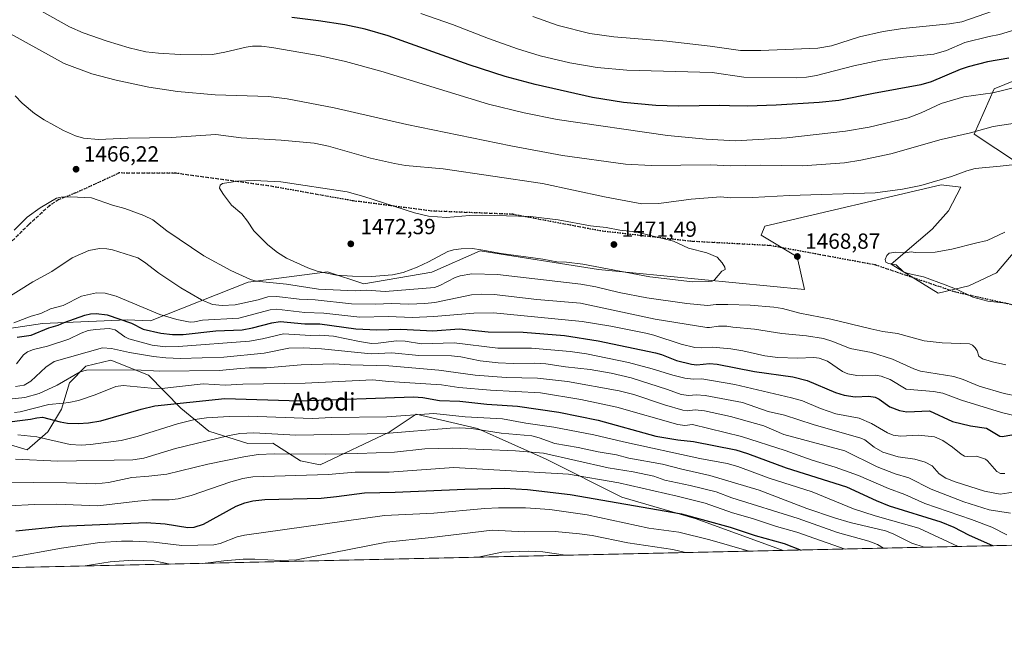
# Model space of a CAD drawing. Units: metres. Extents: x 651182 to 654632, y 4757859 to 4760249.
# Drawn here: x 652585 to 653035, y 4757859 to 4758141 of the extents above; entities that cross this region are included whole.
import ezdxf
from ezdxf.enums import TextEntityAlignment as Align

# ---------------------------------------------------------------- set-up
doc = ezdxf.new("R2010")
doc.units = ezdxf.units.M
doc.header["$MEASUREMENT"] = 0
doc.linetypes.add('DGN Style 3', pattern=[2.307223458686699, 1.648016756204785, -0.6592067024819142])
doc.linetypes.add('DGN Style 5', pattern=[1.1536117293433497, 0.4944050268614355, -0.6592067024819142])
for name, color, linetype, lineweight in [('Comarca CxS', 21, 'Continuous', 0), ('Comunidad Autónoma CxS', 142, 'Continuous', 0), ('Curva de nivel maestra', 30, 'Continuous', 30), ('Curva de nivel normal', 30, 'Continuous', 0), ('Espacio natural protegido CxS', 121, 'Continuous', 0), ('Municipio CxS', 4, 'Continuous', 0), ('Pastizal CxS', 92, 'Continuous', 0), ('Provincia CxS', 1, 'Continuous', 0), ('Punto de cota en terreno', 7, 'Continuous', 0), ('Roquedo CxS', 135, 'Continuous', 0), ('Ruta', 7, 'DGN Style 5', 30), ('Rótulo de punto de cota en terreno', 7, 'Continuous', 0), ('Senda', 7, 'DGN Style 3', 0), ('Texto cartográfico', 7, 'Continuous', 0)]:
    doc.layers.add(name, color=color, linetype=linetype, lineweight=lineweight)
doc.styles.add('Style-Arial', font='txt')

# ---------------------------------------------------------------- blocks, each defined once
blk = doc.blocks.new('*U9')
at = {"layer": 'Roquedo CxS', "color": 135, "linetype": 'Continuous', "lineweight": 0}
for points in [[(652553.2342999997, 4757995.1863, 1454.338099999994), (652595.0746999999, 4758001.3617, 1452.506699999998), (652633.7896999996, 4758003.056299999, 1449.721999999994), (652644.5906999996, 4758002.540100001, 1452.483800000002), (652689.1889000004, 4758020.308700001, 1464.071800000005), (652725.6161000002, 4758025.0233, 1469.715200000006), (652742.1879000004, 4758019.4891, 1467.589399999997), (652773.2412999999, 4758024.910700001, 1468.460600000006), (652795.3558999998, 4758034.680299999, 1469.404299999995), (652849.5787000004, 4758026.096100001, 1469.017600000006), (652943.8284999998, 4758016.997300001, 1469.090800000005), (652940.5219000002, 4758031.8851, 1469.046499999997), (652923.9863, 4758041.8103, 1468.282000000007), (652925.6403000001, 4758045.9461, 1467.705300000002), (653006.4671, 4758064.942100001, 1465.155400000004), (653015.3696999997, 4758063.770099999, 1466.143400000001), (653009.7767000003, 4758052.9113, 1468.3027), (653002.2506999997, 4758044.5735, 1469.300000000003), (652983.5129000006, 4758028.5767, 1470.113100000002), (653005.0081000002, 4758015.342700001, 1469.126300000004), (653019.0629000004, 4758018.6505, 1470.5484), (653031.6847000001, 4758024.5733, 1471.021900000007), (653050.4797, 4758046.7719, 1469.763600000006)], [(653041.3865, 4758074.8939, 1464.597200000004), (653021.5440999996, 4758088.127900001, 1459.761299999998), (653030.6392999999, 4758108.8047, 1453.906499999998), (653083.5515000002, 4758130.308900001, 1448.521299999993)], [(653602.3002000004, 4757912.385299999, 1484.054099999994), (652934.1102, 4757897.467700001, 1399.091199999995), (652894.2216999996, 4757911.955700001, 1400.972899999993), (652860.3246999999, 4757921.881100001, 1402.331300000005), (652825.6017000005, 4757939.2511, 1409.969100000002), (652794.1847000001, 4757953.312100001, 1416.506399999998), (652766.0752999998, 4757959.928300001, 1420.747000000003), (652753.7455000002, 4757951.659700001, 1416.440700000007), (652722.1639, 4757936.7061, 1408.269499999995), (652713.2540999996, 4757938.5141, 1409.218699999998), (652700.4625000004, 4757946.6293, 1413.735400000005), (652689.0346999997, 4757946.5043, 1413.6296), (652671.1930999998, 4757952.024499999, 1417.526100000003), (652658.3727000002, 4757962.680500001, 1424.587199999994), (652643.5992999999, 4757977.760500001, 1433.550000000003), (652626.3777000001, 4757984.557499999, 1437.471300000005), (652614.9779000003, 4757981.8917, 1436.655700000003), (652607.4448999995, 4757974.187899999, 1434.443299999999), (652603.7707000002, 4757962.0811, 1428.998300000007), (652597.5367000002, 4757951.850099999, 1422.346099999995), (652588.1048999998, 4757943.4913, 1417.711899999995), (652571.5403000005, 4757948.3895, 1421.0098)]]:
    blk.add_polyline3d(points, dxfattribs=at)
blk = doc.blocks.new('5PATER')
at = {"layer": 'Punto de cota en terreno', "linetype": 'Continuous', "lineweight": 0}
h = blk.add_hatch(color=51, dxfattribs=at)
edge = h.paths.add_edge_path()
edge.add_ellipse((0, 0), major_axis=(-0.1095731443231308, -0.1110710700762829), ratio=0.9994222409660322, start_angle=0, end_angle=360)

msp = doc.modelspace()

# ---------------------------------------------------------------- linework, layer by layer
at = {"layer": 'Comarca CxS', "color": 21, "linetype": 'Continuous', "lineweight": 0}
msp.add_3dface([(654631.8300011798, 4757935.369982404), (651233.460001154, 4757859.499982403), (651182.3300011542, 4760172.859982377), (654579.5500011812, 4760248.72998238)], dxfattribs=at)
at = {"layer": 'Comunidad Autónoma CxS', "color": 142, "linetype": 'Continuous', "lineweight": 0}
msp.add_3dface([(654631.8300011798, 4757935.369982404), (651233.460001154, 4757859.499982403), (651182.3300011542, 4760172.859982377), (654579.5500011812, 4760248.72998238)], dxfattribs=at)
at = {"layer": 'Curva de nivel maestra', "color": 30, "linetype": 'Continuous', "lineweight": 30, "flags": 128}
for points, elevation in [([(653037.4100000003, 4758122.840100001), (653027.5899999999, 4758121.220100001), (653018.7199999997, 4758118.9801), (653015.0800000001, 4758117.7401), (653001.7800000003, 4758112.140100001), (652997.1500000004, 4758110.620100001), (652975.4699999997, 4758106.770099999), (652959.5599999997, 4758103.540100001), (652950.6100000005, 4758102.530099999), (652930.9199999999, 4758101.3101), (652917.8399999999, 4758100.880100001), (652909.4699999997, 4758101.050100001), (652905.1500000004, 4758101.270099999), (652886.1500000004, 4758100.870100001), (652875.79, 4758101.220100001), (652861.04, 4758102.620100001), (652846.79, 4758104.880100001), (652820.6100000005, 4758110.860099999), (652806.8799999999, 4758114.520099999), (652790.3899999997, 4758119.870100001), (652753.2800000003, 4758133.110099999), (652742.8600000005, 4758136.2601), (652733.5099999999, 4758138.200099999), (652721.4199999999, 4758140.0601), (652709.1500000004, 4758141.530099999)], 1450), ([(652583.5800000001, 4757995.140100001), (652589.9600000001, 4757996.110099999), (652598, 4757999.420100001), (652602.3399999999, 4758000.5601), (652604.9900000002, 4758001.880100001), (652614.4100000003, 4758005.280099999), (652617.0499999998, 4758005.870100001), (652619.5999999996, 4758006.030099999), (652624.7699999996, 4758005.420100001), (652635.8099999997, 4758001.5701), (652641.1399999997, 4757998.790100001), (652649.2699999996, 4757996.960100001), (652654.6699999999, 4757996.3101), (652659.5199999996, 4757996.300100001), (652674.4400000004, 4757998.0801), (652686.4500000002, 4757998.460100001), (652691.1900000004, 4757999.350099999), (652700.0999999996, 4758001.640100001), (652703.9600000001, 4758002.2301), (652715.2100000001, 4758001.270099999), (652722.04, 4758001.280099999), (652738.5, 4757998.9001), (652748.0599999997, 4757998.450099999), (652759.1200000001, 4757998.720100001), (652773.7000000002, 4757998.030099999), (652785.8799999999, 4757998.950099999), (652799.0499999998, 4757997.630100001), (652815.0899999999, 4757997.380100001), (652833.9600000001, 4757995.920100001), (652849.4400000004, 4757993.450099999), (652875.6799999997, 4757987.940099999), (652878.4000000004, 4757987.210100001), (652885.3300000001, 4757984.5001), (652892.0800000001, 4757982.7401), (652894.6299999999, 4757982.4901), (652900.3399999999, 4757983.0801), (652903.8499999996, 4757982.800100001), (652921.0599999997, 4757979.420100001), (652938.5899999999, 4757976.940099999), (652945.1500000004, 4757975.270099999), (652958.1200000001, 4757969.850099999), (652962.0599999997, 4757968.5801), (652967.0999999996, 4757967.790100001), (652973.2699999996, 4757968.040100001), (652976.2699999996, 4757967.640100001), (652978.0499999998, 4757966.800100001), (652982.9500000002, 4757963.1801), (652987.3399999999, 4757961.470100001), (652990.7699999996, 4757960.970100001), (653001.0700000003, 4757961.380100001), (653011.6299999999, 4757956.5801), (653019.8799999999, 4757954.520099999), (653027.1100000005, 4757953.4301), (653033.3300000001, 4757949.7601), (653034.4000000004, 4757949.6601), (653038.6900000004, 4757950.460100001)], 1450), ([(652576.2800000003, 4757955.8301), (652589.6299999999, 4757957.5001), (652592.4699999997, 4757958.2401), (652595.1500000004, 4757958.540100001), (652603.2599999999, 4757956.380100001), (652606.5700000003, 4757955.8201), (652611.4800000006, 4757955.590100001), (652616.0899999999, 4757955.850099999), (652621.8499999996, 4757956.8301), (652640.2100000001, 4757962.1801), (652646.4900000002, 4757963.620100001), (652678.5700000003, 4757967.0001), (652712.8700000001, 4757966.040100001), (652764.9100000003, 4757967.770099999), (652769.1399999997, 4757967.460100001), (652776.7999999998, 4757966.190099999), (652786.1900000004, 4757965.7601), (652798.4900000002, 4757964.4301), (652812.5, 4757963.5801), (652831.4400000004, 4757960.7401), (652849.4600000001, 4757957.100099999), (652875.8899999997, 4757949.8101), (652885.9500000002, 4757948.050100001), (652893.0700000003, 4757947.300100001), (652912.4100000003, 4757943.460100001), (652917.7300000006, 4757941.9001), (652935.4600000001, 4757935.2301), (652963.1100000005, 4757926.540100001), (652976.7300000006, 4757920.290100001), (652982.6799999997, 4757917.950099999), (653006.2400000002, 4757910.610099999), (653012.2400000002, 4757908.120100001), (653018.9400000004, 4757904.550100001), (653030.2408999996, 4757899.6141)], 1425), ([(652582.9199999999, 4757906.360099999), (652603.8099999997, 4757908.5801), (652642.5300000003, 4757910.300100001), (652651.2000000002, 4757909.6801), (652661.5800000001, 4757908.020099999), (652664.4800000006, 4757908.040100001), (652668.8399999999, 4757909.4901), (652683.7599999999, 4757917.6801), (652687.79, 4757919.290100001), (652691.4100000003, 4757920.200099999), (652696.8300000001, 4757920.720100001), (652722.5899999999, 4757921.470100001), (652729.6799999997, 4757922.090100001), (652742.4600000001, 4757923.8201), (652756.5, 4757924.190099999), (652788.4199999999, 4757925.5701), (652806.4600000001, 4757925.920100001), (652817.1399999997, 4757925.290100001), (652836.6799999997, 4757923.090100001), (652887.5899999999, 4757914.2401), (652909.8300000001, 4757908.1801), (652921.2199999997, 4757904.350099999), (652934.5, 4757900.600099999), (652942.2701000003, 4757897.6501)], 1400), ([(652942.2701000003, 4757897.6501), (652942.2708000002, 4757897.649900001)], 1400)]:
    msp.add_lwpolyline(points, dxfattribs=dict(at, elevation=elevation))
at = {"layer": 'Curva de nivel normal', "color": 30, "linetype": 'Continuous', "lineweight": 0, "flags": 128}
for points, elevation in [([(653041.9400000004, 4758109.859999999), (653030.0199999996, 4758107.100000001), (653016.7999999998, 4758105.16), (653006.4800000006, 4758102.199999999), (652997.3099999997, 4758097.800000001), (652991.3399999999, 4758095.630000001), (652973.4600000001, 4758091.300000001), (652962.5899999999, 4758089.439999999), (652935.7100000001, 4758086.350000001), (652912.3499999996, 4758085.01), (652898.8799999999, 4758085.810000001), (652881.1399999997, 4758087.560000001), (652830.6600000003, 4758094.74), (652815.5300000003, 4758097.869999999), (652799.2599999999, 4758101.880000001), (652750.0300000003, 4758116.960000001), (652733.7300000006, 4758121.439999999), (652722.1900000004, 4758124), (652700.0099999999, 4758127.82), (652695.3200000003, 4758128.359999999), (652691.2699999996, 4758128.369999999), (652688.25, 4758127.960000001), (652678.6200000001, 4758125.59), (652672.9900000002, 4758124.609999999), (652667.7999999998, 4758124.359999999), (652658.1799999997, 4758124.600000001), (652648.1299999999, 4758125.16), (652642.3300000001, 4758125.850000001), (652634.8200000003, 4758127.609999999), (652624.6699999999, 4758130.65), (652613.7100000001, 4758134.49), (652607.4500000002, 4758137.210000001), (652579.3300000001, 4758153.07)], 1455), ([(652819.5, 4758142), (652831.1200000001, 4758137.939999999), (652845.6600000003, 4758134.189999999), (652856.6399999997, 4758132.640000001), (652880.8499999996, 4758130.630000001), (652900.7000000002, 4758128.449999999), (652914.5199999996, 4758126.42), (652923.8200000003, 4758126.359999999), (652949.9400000004, 4758127.539999999), (652956.25, 4758128.480000001), (652969.04, 4758132.630000001), (652979.9400000004, 4758135.07), (652988.8700000001, 4758136.42), (653010.25, 4758138.560000001), (653015.8700000001, 4758139.529999999), (653040.8600000005, 4758148.199999999)], 1440), ([(653043.3700000001, 4758093.52), (653030.2000000002, 4758091.539999999), (653019.79, 4758088.67), (653006.4000000004, 4758085.59), (652983.3700000001, 4758079.100000001), (652969.6299999999, 4758076.130000001), (652962.2400000002, 4758074.939999999), (652942.8799999999, 4758073.529999999), (652923.7599999999, 4758073.869999999), (652909.9400000004, 4758073.58), (652900.8399999999, 4758074.109999999), (652873.6500000004, 4758073.82), (652861.9600000001, 4758074.380000001), (652833.1100000005, 4758078.310000001), (652809.4600000001, 4758082.720000001), (652761.8700000001, 4758092.57), (652728.5899999999, 4758100.189999999), (652707.1200000001, 4758104.300000001), (652698.5199999996, 4758105.350000001), (652674.1600000003, 4758106.039999999), (652656.8499999996, 4758107.640000001), (652643.79, 4758109.59), (652628.8700000001, 4758112.779999999), (652617.7199999997, 4758115.779999999), (652605.0099999999, 4758120.42), (652568.7800000003, 4758140.439999999)], 1460), ([(652768.3099999997, 4758143.33), (652782.7599999999, 4758138.27), (652799.3099999997, 4758131.939999999), (652812.4400000004, 4758127.140000001), (652822.8399999999, 4758123.92), (652836.4400000004, 4758120.720000001), (652848.9100000003, 4758118.600000001), (652862.5, 4758117.439999999), (652901.5800000001, 4758116.4), (652916.0899999999, 4758114.16), (652940.0099999999, 4758113.92), (652944.7199999997, 4758114.180000001), (652949.3200000003, 4758114.949999999), (652966.4400000004, 4758119.34), (652978.5899999999, 4758121.939999999), (652987.6399999997, 4758123.24), (653003, 4758124.699999999), (653008.8200000003, 4758126.430000001), (653017.29, 4758130.119999999), (653028.3399999999, 4758132.890000001), (653033.0700000003, 4758133.67), (653047.1500000004, 4758137.970000001)], 1445), ([(653052.5099999999, 4758075.57), (653033.3799999999, 4758073.380000001), (653022.04, 4758072.42), (653018.1100000005, 4758071.34), (653011.1600000003, 4758068.720000001), (652997.1399999997, 4758064.619999999), (652988.7400000002, 4758062.9), (652976.2800000003, 4758061.289999999), (652936.9900000002, 4758060), (652920.0599999997, 4758059.050000001), (652909.8700000001, 4758059), (652905.5499999998, 4758059.390000001), (652891.9400000004, 4758058.300000001), (652877.2199999997, 4758056.289999999), (652869.3600000005, 4758056.17), (652852.3099999997, 4758059.4), (652824.0300000003, 4758065.51), (652778.5099999999, 4758072.279999999), (652761.2999999998, 4758073.77), (652756.1600000003, 4758074.59), (652745.2800000003, 4758077.039999999), (652725.9800000006, 4758082.640000001), (652719.4699999997, 4758083.949999999), (652704.2800000003, 4758085.289999999), (652686.0099999999, 4758086.449999999), (652674.3899999997, 4758087.970000001), (652654.0300000003, 4758086.600000001), (652634.0999999996, 4758086.310000001), (652620.8099999997, 4758085.67), (652613.9299999997, 4758086.210000001), (652610.2400000002, 4758087.41), (652604.7300000006, 4758089.850000001), (652595.8200000003, 4758094.67), (652591.3700000001, 4758097.58), (652585.8700000001, 4758102.310000001), (652582.6299999999, 4758105.59)], 1465), ([(652691.9699999997, 4758066.880000001), (652684.4299999997, 4758066.59), (652677.5499999998, 4758065.430000001), (652676.4000000004, 4758064.730000001), (652676.1600000003, 4758063.439999999), (652677.9000000004, 4758060.529999999), (652681.6100000005, 4758055.52), (652686.3799999999, 4758051.630000001), (652688.9699999997, 4758048.289999999), (652691.7599999999, 4758043.779999999), (652698.2699999996, 4758037.41), (652702.6900000004, 4758033.92), (652706.8099999997, 4758031.369999999), (652716.54, 4758026.9), (652720.79, 4758025.42), (652729.6799999997, 4758023.539999999), (652736.9900000002, 4758023.050000001), (652745.6200000001, 4758022.939999999), (652755.3600000005, 4758023.689999999), (652760.2199999997, 4758024.82), (652766.54, 4758027.16), (652771.7999999998, 4758029.57), (652780.5800000001, 4758034.32), (652783.1799999997, 4758035.07), (652786.6799999997, 4758035.550000001), (652791.9699999997, 4758035.75), (652795.7699999996, 4758035.199999999), (652805.0700000003, 4758033.449999999), (652824.1299999999, 4758030.850000001), (652830.5, 4758029.680000001), (652834.9500000002, 4758029.449999999), (652842.4400000004, 4758028.49), (652873.0499999998, 4758022.76), (652892.54, 4758020.470000001), (652899.8700000001, 4758020.550000001), (652901.54, 4758020.83), (652902.6500000004, 4758021.380000001), (652906.0599999997, 4758025.369999999), (652907.5199999996, 4758026.189999999), (652907.3499999996, 4758027.210000001), (652906.2199999997, 4758029.24), (652903.9500000002, 4758031.779999999), (652899.1200000001, 4758033.810000001), (652890.7100000001, 4758035.84), (652883.9500000002, 4758039.17), (652870.2800000003, 4758042.51), (652866.5, 4758043.34), (652859.2999999998, 4758044.16), (652853.0599999997, 4758045.33), (652845.9100000003, 4758046.07), (652831.1900000004, 4758048.869999999), (652818.4199999999, 4758050.449999999), (652796.4600000001, 4758050.99), (652790.5300000003, 4758050.869999999), (652779.9800000006, 4758050.01), (652771.7300000006, 4758050.480000001), (652765.4100000003, 4758052.09), (652742.1200000001, 4758059.619999999), (652734.5499999998, 4758061.710000001), (652704.2100000001, 4758066.230000001), (652691.9699999997, 4758066.880000001)], 1470), ([(652582.2000000002, 4758044.130000001), (652588.1600000003, 4758050.050000001), (652594.0599999997, 4758054.289999999), (652601.4400000004, 4758058.730000001), (652603.6200000001, 4758059.189999999), (652607.8600000005, 4758059.42), (652617.5099999999, 4758058.939999999), (652627.1699999999, 4758055.52), (652632.7599999999, 4758054.029999999), (652641.4699999997, 4758050.859999999), (652645.5899999999, 4758048.890000001), (652651.9800000006, 4758043.859999999), (652668.9299999997, 4758032.390000001), (652681.29, 4758025.66), (652690.3099999997, 4758021.52), (652692.8300000001, 4758020.76), (652706.8200000003, 4758019.4), (652721.4600000001, 4758017.16), (652738.2100000001, 4758016.310000001), (652743.4100000003, 4758016.619999999), (652751.8799999999, 4758016), (652774.4699999997, 4758017.82), (652776.9800000006, 4758018.720000001), (652784, 4758022.390000001), (652786.3399999999, 4758023.289999999), (652791.5999999996, 4758024.180000001), (652803.3399999999, 4758023.779999999), (652841.5099999999, 4758019.33), (652848.3399999999, 4758018.220000001), (652858.9800000006, 4758015.600000001), (652871.6399999997, 4758013.100000001), (652889.9699999997, 4758010.529999999), (652899.54, 4758009.600000001), (652903.4699999997, 4758010.050000001), (652908.7400000002, 4758010.15), (652919.04, 4758009.74), (652929.8399999999, 4758008.890000001), (652933.7999999998, 4758008.25), (652941.6799999997, 4758006.16), (652955.9299999997, 4758003.380000001), (652974.2999999998, 4757998.92), (652979.7100000001, 4757997.800000001), (652986.4900000002, 4757996.869999999), (652998.6500000004, 4757993.449999999), (653006.9100000003, 4757992.5), (653019.3600000005, 4757992.130000001), (653020.6900000004, 4757991.480000001), (653022.0300000003, 4757990.32), (653022.9600000001, 4757988.880000001), (653023.6699999999, 4757986.41), (653025.4000000004, 4757985.27), (653029.8799999999, 4757983.869999999), (653035.9800000006, 4757982.460000001)], 1465), ([(653035.5700000003, 4758043.17), (653027.4500000002, 4758039.439999999), (653022.1500000004, 4758038.140000001), (653011.2699999996, 4758035.49), (653003.6299999999, 4758034.02), (652994.5300000003, 4758033.960000001), (652992.7199999997, 4758034.230000001), (652990.1399999997, 4758033.76), (652985.7000000002, 4758034.130000001), (652982.6900000004, 4758033.59), (652981.5899999999, 4758032.59), (652980.7599999999, 4758030.720000001), (652981.0499999998, 4758029.52), (652982.3099999997, 4758028.930000001), (652985.7699999996, 4758028.26), (652989.2199999997, 4758025.109999999), (652991.2599999999, 4758024.34), (652998.4000000004, 4758022.699999999), (653008.2400000002, 4758019.140000001), (653013.7100000001, 4758017), (653020.9000000004, 4758013.41), (653027.7800000003, 4758011.600000001), (653037.3399999999, 4758010.52)], 1470), ([(652577.6299999999, 4758012.24), (652590.7199999997, 4758020.439999999), (652599.4199999999, 4758025.16), (652608.6299999999, 4758031.430000001), (652616.2699999996, 4758034.84), (652621.2599999999, 4758035.810000001), (652624.6100000005, 4758035.619999999), (652627.1699999999, 4758035.109999999), (652638.7699999996, 4758031.42), (652641.7800000003, 4758029.52), (652648.3600000005, 4758024.41), (652658.4100000003, 4758017.720000001), (652667.9500000002, 4758012.180000001), (652672.8799999999, 4758010.16), (652677.3499999996, 4758009.600000001), (652683.3300000001, 4758009.91), (652693.79, 4758012.25), (652698.25, 4758013.609999999), (652702.3300000001, 4758013.75), (652712.5999999996, 4758012.470000001), (652719.9800000006, 4758012.16), (652736.5599999997, 4758010.390000001), (652747.5800000001, 4758010.24), (652754.8499999996, 4758010.600000001), (652762.7699999996, 4758010.24), (652770.1200000001, 4758010.49), (652774.6200000001, 4758011.01), (652791.5, 4758014.460000001), (652796.1600000003, 4758014.82), (652801.8300000001, 4758014.66), (652821.4199999999, 4758012.350000001), (652841.4199999999, 4758010.720000001), (652875.5599999997, 4758003.4), (652899.0999999996, 4757999.550000001), (652900.4400000004, 4757999.58), (652904.54, 4758000.210000001), (652908.3499999996, 4758000.189999999), (652911.0099999999, 4757999.689999999), (652921.0199999996, 4757998.850000001), (652933.4400000004, 4757996.76), (652944.7400000002, 4757995.699999999), (652952.4900000002, 4757994.59), (652956.7699999996, 4757993.210000001), (652964.7699999996, 4757989.91), (652974.4900000002, 4757988.15), (652984.2100000001, 4757985.09), (652993.8700000001, 4757980.66), (652997.0099999999, 4757979.52), (653012.2400000002, 4757977.140000001), (653016.4600000001, 4757975.77), (653023.8700000001, 4757972.67), (653035.1799999997, 4757969.33), (653041.1799999997, 4757968.07)], 1460), ([(652581.9699999997, 4758001.74), (652589.9000000004, 4758004.82), (652594.3300000001, 4758006), (652598.7199999997, 4758008.039999999), (652604.54, 4758009.66), (652613, 4758013.859999999), (652619.8399999999, 4758015.449999999), (652623.7300000006, 4758015.34), (652628.8700000001, 4758013.880000001), (652648.7599999999, 4758005.58), (652656.54, 4758003.180000001), (652662.6900000004, 4758002), (652664.6100000005, 4758002.100000001), (652668.3300000001, 4758002.890000001), (652684.9199999999, 4758003.880000001), (652699.3399999999, 4758007.58), (652702.2699999996, 4758007.960000001), (652715.0999999996, 4758006.4), (652723.8799999999, 4758006.17), (652740.3399999999, 4758004.310000001), (652753.3499999996, 4758004.539999999), (652764.5099999999, 4758004.17), (652774.2800000003, 4758004.539999999), (652792.4699999997, 4758006.140000001), (652801.4600000001, 4758006.32), (652842.0499999998, 4758002.300000001), (652855.25, 4758000.15), (652871.29, 4757997.029999999), (652874.9500000002, 4757996.100000001), (652887.4500000002, 4757991.91), (652893.7400000002, 4757990.470000001), (652896.6900000004, 4757990.189999999), (652901.8099999997, 4757990.550000001), (652910.1799999997, 4757989.720000001), (652915.6399999997, 4757988.84), (652925.6399999997, 4757986.52), (652931.6500000004, 4757985.76), (652940.6600000003, 4757985.449999999), (652948.1799999997, 4757985.76), (652950.5999999996, 4757985.5), (652954.4500000002, 4757984.16), (652961.3200000003, 4757979.34), (652963.6299999999, 4757978.34), (652967.7999999998, 4757977.58), (652970.54, 4757977.430000001), (652976.2000000002, 4757977.74), (652978.9000000004, 4757977.34), (652983.1299999999, 4757975.699999999), (652990.3600000005, 4757971.33), (653002.9199999999, 4757970.210000001), (653007.2599999999, 4757969.49), (653015.6900000004, 4757966.350000001), (653034.0700000003, 4757960.560000001), (653063.5999999996, 4757953.529999999)], 1455), ([(653035.5599999997, 4757932.619999999), (653033.6299999999, 4757932.619999999), (653031.8600000005, 4757933.67), (653027.6799999997, 4757938.51), (653026.7000000002, 4757939.25), (653022.5899999999, 4757940.65), (653018.6900000004, 4757940.42), (653017.1399999997, 4757940.640000001), (653015.5899999999, 4757941.51), (653011.6799999997, 4757944.77), (653007.2000000002, 4757947.880000001), (653003.3200000003, 4757949.42), (652996.1200000001, 4757950.32), (652987.8200000003, 4757949.779999999), (652984.4400000004, 4757950.26), (652981.8399999999, 4757951.33), (652974.5599999997, 4757955.609999999), (652968.9600000001, 4757958.050000001), (652958.2699999996, 4757960.039999999), (652951.2199999997, 4757962.42), (652942.9000000004, 4757965.930000001), (652937.9100000003, 4757967.41), (652911.9500000002, 4757973.430000001), (652896.9100000003, 4757976.109999999), (652892.9000000004, 4757975.859999999), (652889.0599999997, 4757976.359999999), (652883.54, 4757977.67), (652874.1799999997, 4757980.630000001), (652863.3700000001, 4757983.5), (652844.0300000003, 4757987.539999999), (652836.6799999997, 4757988.619999999), (652818.9199999999, 4757990.130000001), (652803.4900000002, 4757990.07), (652783.5999999996, 4757992.58), (652768.6100000005, 4757992.140000001), (652761.0899999999, 4757993.24), (652757.1500000004, 4757993.439999999), (652748.79, 4757992.310000001), (652745.7199999997, 4757992.289999999), (652740.2599999999, 4757993.07), (652728.2400000002, 4757995.619999999), (652721.9000000004, 4757995.99), (652717.7000000002, 4757995.9), (652705.3700000001, 4757996.630000001), (652695.8499999996, 4757994.32), (652689.9000000004, 4757993.369999999), (652657.4199999999, 4757990.92), (652651.3600000005, 4757990.730000001), (652645.3399999999, 4757991.470000001), (652634.6399999997, 4757994.430000001), (652632.7400000002, 4757995.33), (652628.4199999999, 4757998.560000001), (652625.6200000001, 4757999.140000001), (652619.3099999997, 4757998.689999999), (652616.0499999998, 4757998.140000001), (652612.7400000002, 4757996.949999999), (652607.1799999997, 4757994.199999999), (652597.3799999999, 4757991.01), (652590.9600000001, 4757989.550000001), (652588.2400000002, 4757988.470000001), (652586.4299999997, 4757987.029999999), (652583.1900000004, 4757982.930000001)], 1445), ([(653041.3899999997, 4757924.51), (653033.3700000001, 4757923.26), (653026.1799999997, 4757924.619999999), (653012.8899999997, 4757928.850000001), (653008.5300000003, 4757930.550000001), (653005.5800000001, 4757932.5), (653002.2599999999, 4757936.25), (652999.1600000003, 4757937.84), (652994.4100000003, 4757939.289999999), (652986.7400000002, 4757940.390000001), (652979.7400000002, 4757942.430000001), (652975.7199999997, 4757944.680000001), (652971.5499999998, 4757948.130000001), (652969.6799999997, 4757948.810000001), (652947.9100000003, 4757955.07), (652934.7199999997, 4757959.480000001), (652927.1799999997, 4757961.109999999), (652915.4600000001, 4757965.279999999), (652898.4400000004, 4757968.460000001), (652894.2999999998, 4757968.65), (652890.9199999999, 4757968.369999999), (652887.4500000002, 4757968.850000001), (652881.2400000002, 4757971.16), (652864.5599999997, 4757976.5), (652855.4500000002, 4757978.619999999), (652845.7599999999, 4757980.33), (652834.5, 4757981.5), (652825.5199999996, 4757982.859999999), (652820.2400000002, 4757983.27), (652810.5300000003, 4757983.100000001), (652803.6500000004, 4757983.380000001), (652795.4500000002, 4757984.24), (652786.5099999999, 4757986.050000001), (652782.3200000003, 4757986.560000001), (652767.3600000005, 4757986.779999999), (652755.0099999999, 4757987.880000001), (652745.6100000005, 4757987.49), (652722.7400000002, 4757989.83), (652714.79, 4757990.279999999), (652707.8799999999, 4757990.050000001), (652696.5, 4757987.779999999), (652678.0800000001, 4757986.029999999), (652658.2999999998, 4757985.350000001), (652651.4800000006, 4757985.600000001), (652645.9500000002, 4757986.210000001), (652634.9400000004, 4757988.07), (652626.7300000006, 4757989.91), (652622.54, 4757990.230000001), (652600.3899999997, 4757983.970000001), (652596.5800000001, 4757981.369999999), (652589.7699999996, 4757974.92), (652586.7800000003, 4757973.220000001), (652582.7699999996, 4757972.529999999)], 1440), ([(653038.2300000006, 4757914.49), (653028.3200000003, 4757916.050000001), (653016.8200000003, 4757919.720000001), (653001.9100000003, 4757925.5), (652991.6799999997, 4757930.67), (652985.3499999996, 4757932.52), (652977.0800000001, 4757935.75), (652962.29, 4757943.01), (652934.3899999997, 4757950.600000001), (652925.2100000001, 4757954.52), (652909.9900000002, 4757958.800000001), (652898.1500000004, 4757961.33), (652893.8099999997, 4757961.91), (652890.2100000001, 4757961.42), (652888.2300000006, 4757961.640000001), (652879.7199999997, 4757964.16), (652865.7100000001, 4757968.890000001), (652859.0099999999, 4757970.600000001), (652835.4400000004, 4757974.789999999), (652821.6200000001, 4757976.32), (652807.3300000001, 4757976.730000001), (652793.1100000005, 4757977.75), (652776.4500000002, 4757980.09), (652753.5499999998, 4757981.930000001), (652736.1399999997, 4757982.41), (652728.2400000002, 4757982.980000001), (652713.4900000002, 4757982.42), (652697.6699999999, 4757981.01), (652689.7999999998, 4757981.08), (652685.7199999997, 4757980.74), (652676, 4757979.789999999), (652648.7100000001, 4757979.619999999), (652637.5499999998, 4757980.109999999), (652615.2300000006, 4757980.07), (652612.3099999997, 4757979.230000001), (652601.8499999996, 4757973.199999999), (652593.5999999996, 4757969.390000001), (652586.9800000006, 4757967.49), (652579.9000000004, 4757966.710000001)], 1435), ([(653036.4199999999, 4757904.630000001), (653029.5499999998, 4757908.15), (653020.3300000001, 4757911.680000001), (652999, 4757918.949999999), (652989.8099999997, 4757923.109999999), (652982.2400000002, 4757925.77), (652968.6399999997, 4757931.84), (652957.9699999997, 4757935.59), (652947.3600000005, 4757938.82), (652934.9699999997, 4757943.289999999), (652915.0300000003, 4757949.710000001), (652892.5499999998, 4757955.08), (652889.1200000001, 4757954.730000001), (652885.8799999999, 4757955.119999999), (652857.9100000003, 4757963.109999999), (652841.54, 4757966.58), (652822.9699999997, 4757969.65), (652800.1900000004, 4757970.859999999), (652785.6500000004, 4757972.029999999), (652777.6699999999, 4757973.33), (652753.5999999996, 4757974.82), (652746.1799999997, 4757975.65), (652715.2800000003, 4757974.109999999), (652686.7599999999, 4757973.65), (652678.7800000003, 4757973.08), (652668.5800000001, 4757973.720000001), (652649.7999999998, 4757971.59), (652644.8799999999, 4757971.730000001), (652631.9900000002, 4757972.960000001), (652628.6100000005, 4757972.480000001), (652619.1500000004, 4757968.65), (652611.5899999999, 4757966.140000001), (652607.2100000001, 4757965.140000001), (652604.5999999996, 4757964.869999999), (652598.0099999999, 4757964.350000001), (652584.8499999996, 4757961), (652582.29, 4757960.680000001)], 1430), ([(652583.8600000005, 4757950.460000001), (652592.5099999999, 4757949.439999999), (652607.8200000003, 4757946.039999999), (652612.79, 4757945.730000001), (652617.1500000004, 4757945.939999999), (652631.1100000005, 4757947.77), (652638.4000000004, 4757949.680000001), (652656.9600000001, 4757955.460000001), (652664.8099999997, 4757957.350000001), (652670.2300000006, 4757958.24), (652680.5300000003, 4757958.84), (652689.5, 4757958.930000001), (652718.4900000002, 4757957.859999999), (652727.4900000002, 4757958.289999999), (652752.6699999999, 4757958.600000001), (652774.2599999999, 4757960.130000001), (652788.5999999996, 4757958.65), (652805.6900000004, 4757957.789999999), (652816.2800000003, 4757955.710000001), (652829.1399999997, 4757953.850000001), (652847.4600000001, 4757950.470000001), (652860.9800000006, 4757947.199999999), (652896.0300000003, 4757939.58), (652908.4400000004, 4757937.230000001), (652913.3600000005, 4757935.850000001), (652927.6399999997, 4757930.619999999), (652947.3399999999, 4757924.289999999), (652966.2699999996, 4757916.51), (652976.1399999997, 4757913.359999999), (652996.2400000002, 4757907.630000001), (653014.2300000006, 4757899.26), (653014.2377000004, 4757899.2566)], 1420), ([(652582.7100000001, 4757939.33), (652602.1699999999, 4757938.310000001), (652636.4500000002, 4757938.939999999), (652641.4600000001, 4757939.65), (652656.0499999998, 4757944.09), (652679.9800000006, 4757949.949999999), (652685.4100000003, 4757951.02), (652691.7699999996, 4757951.25), (652711.0999999996, 4757950.180000001), (652751.9900000002, 4757951.02), (652781.7199999997, 4757953.529999999), (652786.0300000003, 4757953.619999999), (652791.3899999997, 4757953.33), (652805.0199999996, 4757951.210000001), (652819.1399999997, 4757949.869999999), (652822.3899999997, 4757949.02), (652829.6100000005, 4757946.41), (652840.3099999997, 4757944.609999999), (652849.3799999999, 4757942.619999999), (652857.8700000001, 4757941.310000001), (652863.5099999999, 4757939.779999999), (652878.8499999996, 4757936.949999999), (652887.6600000003, 4757934.65), (652900.5, 4757931.83), (652923.1600000003, 4757925.100000001), (652944.8899999997, 4757916.680000001), (652957.54, 4757912.350000001), (652964.8399999999, 4757910.310000001), (652981.0099999999, 4757906.390000001), (652984.4100000003, 4757905.050000001), (652993.0199999996, 4757900.859999999), (652998.6200000001, 4757898.91), (652998.6248000005, 4757898.908)], 1415), ([(652575.4299999997, 4757928.76), (652606.0199999996, 4757928.480000001), (652619.5, 4757927.980000001), (652625.29, 4757928.59), (652635.9600000001, 4757930.800000001), (652643.7800000003, 4757931.41), (652651.9900000002, 4757932.439999999), (652670.7800000003, 4757936.980000001), (652687.2199999997, 4757940.369999999), (652693.8399999999, 4757941.439999999), (652701.3399999999, 4757941.77), (652724.5999999996, 4757941.57), (652739.5, 4757941.880000001), (652756.29, 4757942.480000001), (652770.04, 4757943.949999999), (652782.6699999999, 4757944.359999999), (652811.6299999999, 4757943.15), (652824.3600000005, 4757941.939999999), (652853.9600000001, 4757935.300000001), (652865.4199999999, 4757933.439999999), (652874.9000000004, 4757931.480000001), (652879.8700000001, 4757929.680000001), (652891.5499999998, 4757927.26), (652903.4900000002, 4757924.289999999), (652910.5800000001, 4757921.539999999), (652941, 4757912.039999999), (652958.9699999997, 4757905.65), (652973.3899999997, 4757901.630000001), (652977.2999999998, 4757900.109999999), (652980.0252, 4757898.492699999)], 1410), ([(652962.4208000004, 4757898.0997), (652940.3399999999, 4757905.789999999), (652930.9900000002, 4757908.369999999), (652920.1200000001, 4757912.060000001), (652910.8600000005, 4757914.619999999), (652898.4500000002, 4757919.140000001), (652885.5499999998, 4757922.25), (652858.8499999996, 4757928.460000001), (652835.8399999999, 4757932.33), (652783.2999999998, 4757935.449999999), (652753.8099999997, 4757933.25), (652738.2199999997, 4757933.279999999), (652725.8700000001, 4757932.210000001), (652691.4299999997, 4757931.109999999), (652686.8700000001, 4757930.34), (652681.3799999999, 4757928.9), (652663.1100000005, 4757922.66), (652657.1699999999, 4757921.08), (652653.1399999997, 4757920.640000001), (652645.0999999996, 4757920.66), (652638.7199999997, 4757920.029999999), (652620.3700000001, 4757917.810000001), (652601.7300000006, 4757918.58), (652591.4600000001, 4757918.460000001), (652579.6399999997, 4757917.869999999)], 1405), ([(652918.4930999996, 4757897.119000001), (652900.4699999997, 4757902.310000001), (652886.3300000001, 4757905.76), (652872.6399999997, 4757907.66), (652844.4699999997, 4757913.689999999), (652827.3099999997, 4757916.17), (652816.1799999997, 4757916.960000001), (652803.8700000001, 4757916.92), (652797.5199999996, 4757916.609999999), (652774.29, 4757914.52), (652751.7100000001, 4757913.470000001), (652687.5, 4757904.52), (652684.1299999999, 4757903.640000001), (652676.4900000002, 4757900.609999999), (652673.5599999997, 4757899.970000001), (652658.9199999999, 4757899.65), (652646, 4757901.189999999), (652636.5199999996, 4757901.730000001), (652631.2999999998, 4757901.74), (652621.3700000001, 4757901.029999999), (652603.7800000003, 4757898.480000001), (652580.1500000004, 4757894.16)], 1395), ([(652668.4792, 4757891.5374), (652668.4900000002, 4757891.539999999), (652678.0999999996, 4757892.75), (652686.9199999999, 4757893.470000001), (652692.2699999996, 4757893.51), (652704.2300000006, 4757892.890000001), (652711.4199999999, 4757893.199999999), (652752.5, 4757901.32), (652773.2100000001, 4757903.4), (652800.9500000002, 4757906.74), (652815.6600000003, 4757905.980000001), (652829.6900000004, 4757906.07), (652840.9100000003, 4757905.050000001), (652846.6100000005, 4757904.24), (652862.9600000001, 4757901.01), (652883.5700000003, 4757897.880000001), (652889.4198000003, 4757896.470000001)], 1390), ([(652794.5384000001, 4757894.351700001), (652805.2999999998, 4757896.65), (652817.3799999999, 4757897.180000001), (652824.0700000003, 4757896.77), (652834.4072000004, 4757895.241800001)], 1385), ([(652614.6314000003, 4757890.335200001), (652614.6500000004, 4757890.34), (652626.0499999998, 4757892.220000001), (652636.4100000003, 4757893.060000001), (652646.1699999999, 4757892.67), (652653.4951999999, 4757891.2029)], 1390)]:
    msp.add_lwpolyline(points, dxfattribs=dict(at, elevation=elevation))
at = {"layer": 'Espacio natural protegido CxS', "color": 121, "linetype": 'Continuous', "lineweight": 0}
msp.add_3dface([(654631.8300011798, 4757935.369982404), (651233.460001154, 4757859.499982403), (651182.3300011542, 4760172.859982377), (654579.5500011812, 4760248.72998238)], dxfattribs=at)
msp.add_3dface([(654631.8300011798, 4757935.369982404), (651233.460001154, 4757859.499982403), (651182.3300011542, 4760172.859982377), (654579.5500011812, 4760248.72998238)], dxfattribs=at)
at = {"layer": 'Municipio CxS', "color": 4, "linetype": 'Continuous', "lineweight": 0}
msp.add_3dface([(654631.8300011798, 4757935.369982404), (651233.460001154, 4757859.499982403), (651182.3300011542, 4760172.859982377), (654579.5500011812, 4760248.72998238)], dxfattribs=at)
at = {"layer": 'Pastizal CxS', "color": 92, "linetype": 'Continuous', "lineweight": 0, "extrusion": (-0.01464296919044395, -0.0003269120001206304, 0.9998927325377618), "elevation": -9717.366713545696, "flags": 128}
msp.add_lwpolyline([(652884.5933516909, 4757894.545217778), (652178.299051556, 4757878.778516933)], dxfattribs=at)
at = {"layer": 'Pastizal CxS', "color": 92, "linetype": 'Continuous', "lineweight": 0}
for points in [[(653083.5515000002, 4758130.308900001, 1448.521299999993), (653030.6392999999, 4758108.8047, 1453.906499999998), (653021.5440999996, 4758088.127900001, 1459.761299999998), (653041.3865, 4758074.8939, 1464.597200000004)], [(653083.5515000002, 4758130.308900001, 1448.521299999993), (653030.6392999999, 4758108.8047, 1453.906499999998), (653021.5440999996, 4758088.127900001, 1459.761299999998), (653041.3865, 4758074.8939, 1464.597200000004)], [(653050.4797, 4758046.7719, 1469.763600000006), (653031.6847000001, 4758024.5733, 1471.021900000007), (653019.0629000004, 4758018.6505, 1470.5484), (653005.0081000002, 4758015.342700001, 1469.126300000004), (652983.5129000006, 4758028.5767, 1470.113100000002), (653002.2506999997, 4758044.5735, 1469.300000000003), (653009.7767000003, 4758052.9113, 1468.3027), (653015.3696999997, 4758063.770099999, 1466.143400000001), (653006.4671, 4758064.942100001, 1465.155400000004), (652925.6403000001, 4758045.9461, 1467.705300000002), (652923.9863, 4758041.8103, 1468.282000000007), (652940.5219000002, 4758031.8851, 1469.046499999997), (652943.8284999998, 4758016.997300001, 1469.090800000005), (652849.5787000004, 4758026.096100001, 1469.017600000006), (652795.3558999998, 4758034.680299999, 1469.404299999995), (652773.2412999999, 4758024.910700001, 1468.460600000006), (652742.1879000004, 4758019.4891, 1467.589399999997), (652725.6161000002, 4758025.0233, 1469.715200000006), (652689.1889000004, 4758020.308700001, 1464.071800000005), (652644.5906999996, 4758002.540100001, 1452.483800000002), (652633.7896999996, 4758003.056299999, 1449.721999999994), (652595.0746999999, 4758001.3617, 1452.506699999998), (652553.2342999997, 4757995.1863, 1454.338099999994)], [(653050.4797, 4758046.7719, 1469.763600000006), (653031.6847000001, 4758024.5733, 1471.021900000007), (653019.0629000004, 4758018.6505, 1470.5484), (653005.0081000002, 4758015.342700001, 1469.126300000004), (652983.5129000006, 4758028.5767, 1470.113100000002), (653002.2506999997, 4758044.5735, 1469.300000000003), (653009.7767000003, 4758052.9113, 1468.3027), (653015.3696999997, 4758063.770099999, 1466.143400000001), (653006.4671, 4758064.942100001, 1465.155400000004), (652925.6403000001, 4758045.9461, 1467.705300000002), (652923.9863, 4758041.8103, 1468.282000000007), (652940.5219000002, 4758031.8851, 1469.046499999997), (652943.8284999998, 4758016.997300001, 1469.090800000005), (652849.5787000004, 4758026.096100001, 1469.017600000006), (652795.3558999998, 4758034.680299999, 1469.404299999995), (652773.2412999999, 4758024.910700001, 1468.460600000006), (652742.1879000004, 4758019.4891, 1467.589399999997), (652725.6161000002, 4758025.0233, 1469.715200000006), (652689.1889000004, 4758020.308700001, 1464.071800000005), (652644.5906999996, 4758002.540100001, 1452.483800000002), (652633.7896999996, 4758003.056299999, 1449.721999999994), (652595.0746999999, 4758001.3617, 1452.506699999998), (652553.2342999997, 4757995.1863, 1454.338099999994)], [(652571.5403000005, 4757948.3895, 1421.0098), (652588.1048999998, 4757943.4913, 1417.711899999995), (652597.5367000002, 4757951.850099999, 1422.346099999995), (652603.7707000002, 4757962.0811, 1428.998300000007), (652607.4448999995, 4757974.187899999, 1434.443299999999), (652614.9779000003, 4757981.8917, 1436.655700000003), (652626.3777000001, 4757984.557499999, 1437.471300000005), (652643.5992999999, 4757977.760500001, 1433.550000000003), (652658.3727000002, 4757962.680500001, 1424.587199999994), (652671.1930999998, 4757952.024499999, 1417.526100000003), (652689.0346999997, 4757946.5043, 1413.6296), (652700.4625000004, 4757946.6293, 1413.735400000005), (652713.2540999996, 4757938.5141, 1409.218699999998), (652722.1639, 4757936.7061, 1408.269499999995), (652753.7455000002, 4757951.659700001, 1416.440700000007), (652766.0752999998, 4757959.928300001, 1420.747000000003), (652794.1847000001, 4757953.312100001, 1416.506399999998), (652825.6017000005, 4757939.2511, 1409.969100000002), (652860.3246999999, 4757921.881100001, 1402.331300000005), (652894.2216999996, 4757911.955700001, 1400.972899999993), (652934.1102, 4757897.467700001, 1399.091199999995), (651919.4524999997, 4757874.814999999, 1320.805600000007)], [(652934.1098999997, 4757897.467800001, 1399.091199999995), (652894.2216999996, 4757911.955700001, 1400.972899999993), (652860.3246999999, 4757921.881100001, 1402.331300000005), (652825.6017000005, 4757939.2511, 1409.969100000002), (652794.1847000001, 4757953.312100001, 1416.506399999998), (652766.0752999998, 4757959.928300001, 1420.747000000003), (652753.7455000002, 4757951.659700001, 1416.440700000007), (652722.1639, 4757936.7061, 1408.269499999995), (652713.2540999996, 4757938.5141, 1409.218699999998), (652700.4625000004, 4757946.6293, 1413.735400000005), (652689.0346999997, 4757946.5043, 1413.6296), (652671.1930999998, 4757952.024499999, 1417.526100000003), (652658.3727000002, 4757962.680500001, 1424.587199999994), (652643.5992999999, 4757977.760500001, 1433.550000000003), (652626.3777000001, 4757984.557499999, 1437.471300000005), (652614.9779000003, 4757981.8917, 1436.655700000003), (652607.4448999995, 4757974.187899999, 1434.443299999999), (652603.7707000002, 4757962.0811, 1428.998300000007), (652597.5367000002, 4757951.850099999, 1422.346099999995), (652588.1048999998, 4757943.4913, 1417.711899999995), (652571.5403000005, 4757948.3895, 1421.0098)]]:
    msp.add_polyline3d(points, dxfattribs=at)
at = {"layer": 'Provincia CxS', "color": 1, "linetype": 'Continuous', "lineweight": 0}
msp.add_3dface([(654631.8300011798, 4757935.369982404), (651233.460001154, 4757859.499982403), (651182.3300011542, 4760172.859982377), (654579.5500011812, 4760248.72998238)], dxfattribs=at)
at = {"layer": 'Roquedo CxS', "color": 135, "linetype": 'Continuous', "lineweight": 0, "extrusion": (-0.1260758648722782, -0.002814692831524981, 0.992016609639663), "elevation": -94323.33083474176, "flags": 128}
msp.add_lwpolyline([(-4742138.810777857, 753757.9478044199), (-4742138.810777856, 753084.2127143233)], dxfattribs=at)
at = {"layer": 'Roquedo CxS', "color": 135, "linetype": 'Continuous', "lineweight": 0}
for points in [[(653083.5515000002, 4758130.308900001, 1448.521299999993), (653030.6392999999, 4758108.8047, 1453.906499999998), (653021.5440999996, 4758088.127900001, 1459.761299999998), (653041.3865, 4758074.8939, 1464.597200000004)], [(653050.4797, 4758046.7719, 1469.763600000006), (653031.6847000001, 4758024.5733, 1471.021900000007), (653019.0629000004, 4758018.6505, 1470.5484), (653005.0081000002, 4758015.342700001, 1469.126300000004), (652983.5129000006, 4758028.5767, 1470.113100000002), (653002.2506999997, 4758044.5735, 1469.300000000003), (653009.7767000003, 4758052.9113, 1468.3027), (653015.3696999997, 4758063.770099999, 1466.143400000001), (653006.4671, 4758064.942100001, 1465.155400000004), (652925.6403000001, 4758045.9461, 1467.705300000002), (652923.9863, 4758041.8103, 1468.282000000007), (652940.5219000002, 4758031.8851, 1469.046499999997), (652943.8284999998, 4758016.997300001, 1469.090800000005), (652849.5787000004, 4758026.096100001, 1469.017600000006), (652795.3558999998, 4758034.680299999, 1469.404299999995), (652773.2412999999, 4758024.910700001, 1468.460600000006), (652742.1879000004, 4758019.4891, 1467.589399999997), (652725.6161000002, 4758025.0233, 1469.715200000006), (652689.1889000004, 4758020.308700001, 1464.071800000005), (652644.5906999996, 4758002.540100001, 1452.483800000002), (652633.7896999996, 4758003.056299999, 1449.721999999994), (652595.0746999999, 4758001.3617, 1452.506699999998), (652553.2342999997, 4757995.1863, 1454.338099999994)], [(652934.1098999997, 4757897.467800001, 1399.091199999995), (652894.2216999996, 4757911.955700001, 1400.972899999993), (652860.3246999999, 4757921.881100001, 1402.331300000005), (652825.6017000005, 4757939.2511, 1409.969100000002), (652794.1847000001, 4757953.312100001, 1416.506399999998), (652766.0752999998, 4757959.928300001, 1420.747000000003), (652753.7455000002, 4757951.659700001, 1416.440700000007), (652722.1639, 4757936.7061, 1408.269499999995), (652713.2540999996, 4757938.5141, 1409.218699999998), (652700.4625000004, 4757946.6293, 1413.735400000005), (652689.0346999997, 4757946.5043, 1413.6296), (652671.1930999998, 4757952.024499999, 1417.526100000003), (652658.3727000002, 4757962.680500001, 1424.587199999994), (652643.5992999999, 4757977.760500001, 1433.550000000003), (652626.3777000001, 4757984.557499999, 1437.471300000005), (652614.9779000003, 4757981.8917, 1436.655700000003), (652607.4448999995, 4757974.187899999, 1434.443299999999), (652603.7707000002, 4757962.0811, 1428.998300000007), (652597.5367000002, 4757951.850099999, 1422.346099999995), (652588.1048999998, 4757943.4913, 1417.711899999995), (652571.5403000005, 4757948.3895, 1421.0098)]]:
    msp.add_polyline3d(points, dxfattribs=at)
at = {"layer": 'Ruta', "color": 7, "linetype": 'DGN Style 5', "lineweight": 30}
msp.add_polyline3d([(653296.6127000004, 4758013.2413, 1469.630799999999), (653246.6983000003, 4758009.286499999, 1470.169299999994), (653213.6157000001, 4757993.5153, 1471.305300000007), (653180.2780999999, 4758000.394500001, 1471.887000000002), (653142.7072999999, 4758005.686100001, 1472.221999999994), (653099.3154999996, 4758005.157099999, 1471.336599999995), (653065.9779000003, 4758005.157099999, 1469.943100000004), (653043.7528999997, 4758008.861099999, 1469.930200000003), (653013.0610999997, 4758015.740300001, 1469.842799999999), (652976.3649000004, 4758028.192100001, 1469.897800000006), (652928.2880999995, 4758037.078500001, 1468.842499999999), (652891.8816999998, 4758039.023700001, 1469.244600000005), (652850.6067000005, 4758043.7863, 1470.324200000003), (652810.3469000002, 4758051.388300001, 1469.573999999993), (652773.3053000001, 4758052.8957, 1469.295800000007), (652737.3646999998, 4758057.544700001, 1470.836500000005), (652698.7355000004, 4758064.423699999, 1470.416200000007), (652655.8728999998, 4758070.244700001, 1468.009699999995), (652630.2379000002, 4758070.317700001, 1466.630799999999), (652609.9801000003, 4758061.040100001, 1464.924299999999), (652602.5701000001, 4758058.120100001, 1464.731899999999), (652598.4001000002, 4758055.4301, 1464.662100000001), (652589.0000999998, 4758046.860099999, 1464.347299999994), (652576.5100999996, 4758034.590100001, 1464.250700000004)], dxfattribs=at)
at = {"layer": 'Senda', "color": 7, "linetype": 'DGN Style 3', "lineweight": 0}
msp.add_polyline3d([(653296.6127000004, 4758013.2413, 1469.630799999999), (653246.6983000003, 4758009.286499999, 1470.169299999994), (653213.6157000001, 4757993.5153, 1471.305300000007), (653180.2780999999, 4758000.394500001, 1471.887000000002), (653142.7072999999, 4758005.686100001, 1472.221999999994), (653099.3154999996, 4758005.157099999, 1471.336599999995), (653065.9779000003, 4758005.157099999, 1469.943100000004), (653043.7528999997, 4758008.861099999, 1469.930200000003), (653013.0610999997, 4758015.740300001, 1469.842799999999), (652976.3649000004, 4758028.192100001, 1469.897800000006), (652928.2880999995, 4758037.078500001, 1468.842499999999), (652891.8816999998, 4758039.023700001, 1469.244600000005), (652850.6067000005, 4758043.7863, 1470.324200000003), (652810.3469000002, 4758051.388300001, 1469.573999999993), (652773.3053000001, 4758052.8957, 1469.295800000007), (652737.3646999998, 4758057.544700001, 1470.836500000005), (652698.7355000004, 4758064.423699999, 1470.416200000007), (652655.8728999998, 4758070.244700001, 1468.009699999995), (652630.2379000002, 4758070.317700001, 1466.630799999999), (652609.9801000003, 4758061.040100001, 1464.924299999999), (652602.5701000001, 4758058.120100001, 1464.731899999999), (652598.4001000002, 4758055.4301, 1464.662100000001), (652589.0000999998, 4758046.860099999, 1464.347299999994), (652576.5100999996, 4758034.590100001, 1464.250700000004)], dxfattribs=at)

# ---------------------------------------------------------------- block references
at = {"layer": 'Punto de cota en terreno', "color": 7, "linetype": 'Continuous', "lineweight": 0, "xscale": 10, "yscale": 10, "zscale": 10}
for p in [(652610.4699999997, 4758072.050000001, 1466.220000000001), (652736.2199999997, 4758037.869999999, 1472.389999999999), (652856.6399999997, 4758037.560000001, 1471.490000000005), (652940.5999999996, 4758032.08, 1468.869999999995)]:
    msp.add_blockref('5PATER', p, dxfattribs=at)
at = {"layer": 'Roquedo CxS', "color": 135, "linetype": 'Continuous', "lineweight": 0}
msp.add_blockref('*U9', (0, 0), dxfattribs=at)

# ---------------------------------------------------------------- texts
at = {"layer": 'Rótulo de punto de cota en terreno', "color": 7, "linetype": 'Continuous', "lineweight": 0, "style": 'Style-Arial'}
for s, p in [('1466,22', (652613.9978, 4758075.5778)), ('1472,39', (652740.6297000004, 4758042.2797)), ('1471,49', (652860.1677999999, 4758041.0878)), ('1468,87', (652944.1277999999, 4758035.607799999))]:
    msp.add_text(s, height=7.000000000000002, dxfattribs=at).set_placement(p)
at = {"layer": 'Texto cartográfico', "color": 7, "linetype": 'Continuous', "lineweight": 0, "style": 'Style-Arial'}
msp.add_text('Abodi', height=8, dxfattribs=at).set_placement((652723.5323341462, 4757965.530149999), align=Align.MIDDLE_CENTER)

doc.saveas('drawing.dxf')
